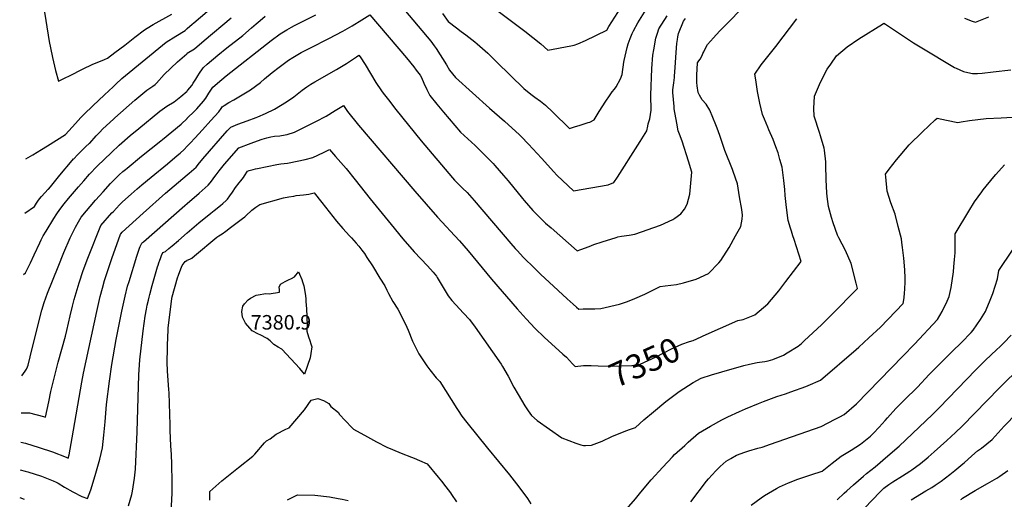
# Model space of a CAD drawing. Units: inches. Extents: x 2524757 to 2530202, y 1546978 to 1552376.
# Drawn here: x 2524800 to 2525973, y 1548513 to 1549084 of the extents above; entities that cross this region are included whole.
import ezdxf
from ezdxf.enums import TextEntityAlignment as Align

# ---------------------------------------------------------------- set-up
doc = ezdxf.new("R2010")
doc.units = ezdxf.units.IN
doc.header["$MEASUREMENT"] = 0
doc.layers.add('tile_2463_25_contour_10ft', color=78, linetype='Continuous')
doc.layers.add('tile_2463_25_spot_elev', color=15, linetype='Continuous')
doc.styles.add('Arial', font='arial.ttf')

msp = doc.modelspace()

# ---------------------------------------------------------------- linework, layer by layer
at = {"layer": 'tile_2463_25_contour_10ft'}
for points, elevation in [([(2525238.4, 1549120.1), (2525290.1, 1549058.4), (2525293.9, 1549053), (2525296.1, 1549049.7), (2525308.6, 1549030.2), (2525312.1, 1549024.2), (2525319.4, 1549015.2), (2525359.8, 1548978.7), (2525377.5, 1548963.3), (2525386.8, 1548955), (2525394.9, 1548947.4), (2525397.4, 1548944.8), (2525406.2, 1548935.7), (2525421.7, 1548919), (2525429.1, 1548910.9), (2525436.1, 1548903.3), (2525440.5, 1548898.5), (2525446.6, 1548892.6), (2525459.8, 1548880.1), (2525501.1, 1548887.4), (2525507.8, 1548890), (2525512.2, 1548896.7), (2525536.4, 1548934.5), (2525539.2, 1548939), (2525547, 1548951.7), (2525548.3, 1548957.4), (2525548.6, 1548960), (2525550.7, 1548966.1), (2525552.4, 1548976.4), (2525551.9, 1548994.3), (2525553.1, 1549026), (2525554.3, 1549041.8), (2525555.3, 1549048.4), (2525557.8, 1549062.1), (2525559.6, 1549068.1), (2525561.5, 1549073.3), (2525571.3, 1549088.6)], 7320), ([(2525000, 1549073.7), (2525006, 1549078.8), (2525007.8, 1549080.4), (2525039.5, 1549107.6)], 7290), ([(2525368.6, 1549095.5), (2525401.9, 1549070.6), (2525420.8, 1549055.4), (2525429.3, 1549047.7), (2525456.5, 1549052.9), (2525460.4, 1549053.8), (2525464.8, 1549055.2), (2525474.1, 1549059.3), (2525499.6, 1549071.5), (2525501.7, 1549076.1), (2525519.5, 1549103.7)], 7300), ([(2524828.8, 1549100.6), (2524835.6, 1549058.1), (2524839, 1549041), (2524839.4, 1549039), (2524843, 1549023.8), (2524846.5, 1549010.8), (2524854.6, 1549014.7), (2524859.7, 1549017.2), (2524876.1, 1549025.5), (2524886.9, 1549030.9), (2524901.4, 1549036.9), (2524905.1, 1549038.4), (2524913.9, 1549044.9), (2524925.7, 1549053.8), (2524937.5, 1549063.2), (2524949.1, 1549071.9), (2524952.4, 1549074), (2524959.5, 1549078.4), (2524981.5, 1549090.6)], 7280), ([(2525000, 1548899.4), (2525002.3, 1548901.3), (2525010.4, 1548908.5), (2525014.6, 1548913.5), (2525016.8, 1548916.4), (2525018.4, 1548918.5), (2525047.6, 1548951.6), (2525051.8, 1548956.1), (2525060.3, 1548959.7), (2525071.1, 1548963.7), (2525082.1, 1548967.6), (2525084.1, 1548968.3), (2525093.1, 1548972.3), (2525103.8, 1548977.5), (2525118.3, 1548986.3), (2525126.9, 1548992.2), (2525132.7, 1548996.9), (2525136.8, 1549000), (2525142.5, 1549004.2), (2525147, 1549007.4), (2525151.7, 1549010.2), (2525177.7, 1549025), (2525189.4, 1549032.1), (2525201.5, 1549040.1), (2525204.2, 1549041.7), (2525205.8, 1549039.8), (2525211.7, 1549030.6), (2525218.1, 1549020), (2525224.4, 1549009.4), (2525231.4, 1548999.2), (2525233, 1548996.7), (2525239.4, 1548988.5), (2525248.4, 1548977), (2525278.6, 1548939.9), (2525315.6, 1548895.8), (2525318.1, 1548892.9), (2525325.7, 1548885.5), (2525327.7, 1548883.6), (2525333, 1548878.3), (2525341.6, 1548868.8), (2525385, 1548817.6), (2525390.4, 1548811.5), (2525392.7, 1548809), (2525400.3, 1548801), (2525413.3, 1548788.2), (2525420.6, 1548781.1), (2525441.4, 1548761.6), (2525452.1, 1548751.6), (2525459.4, 1548745.2), (2525463.4, 1548741.7), (2525466.1, 1548739.4), (2525471.2, 1548739.5), (2525481.9, 1548739.6), (2525485.2, 1548739.8), (2525492.3, 1548740.2), (2525514.4, 1548745.1), (2525524.2, 1548748.5), (2525532.8, 1548752), (2525544.5, 1548757.1), (2525551.7, 1548760.7), (2525556.6, 1548763.2), (2525562.9, 1548766.3), (2525568.9, 1548766.9), (2525582.4, 1548768.6), (2525590.7, 1548770.6), (2525605.8, 1548775.1), (2525620.3, 1548781.9), (2525632.8, 1548794.4), (2525635.1, 1548797.2), (2525645.2, 1548812.8), (2525652.8, 1548826.7), (2525658.8, 1548837.9), (2525660.7, 1548846.4), (2525661.1, 1548851.4), (2525660.1, 1548858), (2525657.5, 1548873.1), (2525654.9, 1548888.5), (2525650, 1548903.2), (2525648.9, 1548905.7), (2525639.9, 1548928.2), (2525637.4, 1548935.5), (2525633.9, 1548946.3), (2525630.9, 1548954.9), (2525629.3, 1548958.8), (2525621.9, 1548976.4), (2525617.6, 1548983.6), (2525613.1, 1548988.8), (2525609.6, 1548994.3), (2525608.2, 1548997.6), (2525607, 1549005.4), (2525606.5, 1549009.3), (2525606.5, 1549013.7), (2525606.6, 1549017.9), (2525607.3, 1549032.8), (2525609, 1549035), (2525610.6, 1549037), (2525612.9, 1549041.4), (2525613.9, 1549043.8), (2525614.8, 1549045.9), (2525615.8, 1549048), (2525619.1, 1549054.6), (2525626.4, 1549062.7), (2525629.6, 1549066.2), (2525634.3, 1549071.1), (2525640.6, 1549077.5), (2525663, 1549100.1)], 7340), ([(2525304, 1549091.7), (2525310.5, 1549082.2), (2525320.5, 1549074.4), (2525325.9, 1549070.2), (2525331.5, 1549066.1), (2525342.5, 1549057.7), (2525345.2, 1549055.4), (2525357.7, 1549044.1), (2525368.6, 1549033.6), (2525400.8, 1549002.3), (2525403.1, 1549000.2), (2525410.4, 1548994.2), (2525413.8, 1548991.7), (2525420.3, 1548987.1), (2525426.6, 1548982.4), (2525435.1, 1548974.1), (2525455, 1548954.7), (2525461.1, 1548956.5), (2525467.6, 1548958.5), (2525477.1, 1548961.5), (2525479.3, 1548962.2), (2525484.5, 1548965), (2525490.5, 1548974.7), (2525498.4, 1548987.1), (2525502.7, 1548993.3), (2525506, 1548998.1), (2525508.7, 1549001.2), (2525510.7, 1549004.2), (2525515.9, 1549013.7), (2525517.9, 1549019), (2525519.5, 1549033.4), (2525520, 1549035.6), (2525523.6, 1549051), (2525524.8, 1549055.4), (2525527.4, 1549061.8), (2525529.8, 1549067.7), (2525531.1, 1549070.8), (2525536.2, 1549080.6), (2525546.3, 1549096.4)], 7310), ([(2525000, 1548933.4), (2525003.8, 1548937.3), (2525009.1, 1548943), (2525018.1, 1548952.8), (2525028.2, 1548964), (2525037.4, 1548974.5), (2525040.2, 1548978.3), (2525041.5, 1548980.2), (2525044.1, 1548982.1), (2525049.3, 1548985.6), (2525055.6, 1548988.8), (2525065.5, 1548994.6), (2525075.4, 1549000.4), (2525087, 1549009.2), (2525091.8, 1549013.5), (2525100.9, 1549021.1), (2525109.3, 1549027.6), (2525117.4, 1549033.7), (2525120.6, 1549035.9), (2525125.8, 1549039.2), (2525135.7, 1549044.9), (2525146.5, 1549050.7), (2525168.7, 1549061.6), (2525185, 1549070.3), (2525196.4, 1549076.9), (2525207.6, 1549083.8), (2525217.3, 1549090), (2525260.9, 1549038.6), (2525269.6, 1549028.1), (2525272.6, 1549024.1), (2525277.2, 1549017.9), (2525278.8, 1549015.1), (2525281.7, 1549008.7), (2525285.1, 1549001), (2525288.9, 1548993.7), (2525296.9, 1548983.7), (2525305.1, 1548973.9), (2525325.3, 1548950.1), (2525342.7, 1548934.1), (2525353.4, 1548923.6), (2525364, 1548912.9), (2525366.1, 1548910.5), (2525376.4, 1548898.7), (2525381.9, 1548892.1), (2525399, 1548871.2), (2525400.9, 1548868.9), (2525411.4, 1548856.9), (2525414.8, 1548853.2), (2525421.2, 1548846.9), (2525426.5, 1548841.9), (2525433.1, 1548836), (2525464, 1548808.9), (2525468.5, 1548810.5), (2525478.3, 1548814), (2525484, 1548816.1), (2525493.9, 1548819.6), (2525510.4, 1548824.8), (2525512.7, 1548825.3), (2525516.9, 1548826.1), (2525526, 1548827.6), (2525532.6, 1548828.7), (2525563.4, 1548839.5), (2525578.2, 1548846.2), (2525580.6, 1548847.8), (2525587.7, 1548852.9), (2525591.9, 1548858.4), (2525595.1, 1548864.3), (2525598.1, 1548876.3), (2525600.5, 1548902.6), (2525596.8, 1548915.5), (2525589.3, 1548939.3), (2525586, 1548947.8), (2525584.3, 1548951.7), (2525582.6, 1548961), (2525579.7, 1548978.1), (2525579.5, 1548980.6), (2525577.9, 1548997.4), (2525578.1, 1549000.5), (2525578.3, 1549003.3), (2525579.1, 1549008.9), (2525579.9, 1549015.2), (2525580.1, 1549017.2), (2525580.4, 1549021.5), (2525582.4, 1549050.5), (2525582.9, 1549055.8), (2525583.5, 1549060.4), (2525584, 1549063.6), (2525584.7, 1549067.9), (2525590.9, 1549082.5), (2525593.2, 1549085.6)], 7330), ([(2525000, 1548966.8), (2525008.7, 1548975.3), (2525011.3, 1548978.1), (2525019.3, 1548986.9), (2525022.1, 1548990.7), (2525025.8, 1548996.6), (2525030.5, 1549003.8), (2525041, 1549012.9), (2525046.2, 1549017.4), (2525099.8, 1549059.2), (2525110.6, 1549067.4), (2525118.6, 1549072.1), (2525124, 1549075.2), (2525127.8, 1549077.2), (2525153.1, 1549090)], 7320), ([(2525000, 1548999.3), (2525000.4, 1548999.8), (2525000.7, 1549000.1), (2525005.3, 1549005.9), (2525007.1, 1549008.6), (2525010, 1549013.2), (2525012.4, 1549017.2), (2525014.6, 1549020.6), (2525018.3, 1549025.7), (2525019.5, 1549027.3), (2525023.6, 1549031), (2525036.5, 1549041.7), (2525047.1, 1549050.5), (2525066, 1549065.5), (2525076.4, 1549074.4), (2525082, 1549079.3), (2525086.7, 1549083.3), (2525092.6, 1549088.3)], 7310), ([(2525000, 1549044.1), (2525008.5, 1549049.6), (2525020, 1549059.3), (2525052.1, 1549086.4)], 7300), ([(2525000, 1548830.1), (2525013.9, 1548842.2), (2525028, 1548853.7), (2525032.2, 1548856.9), (2525039.5, 1548862.6), (2525042.4, 1548865.1), (2525046.4, 1548868.6), (2525047.9, 1548870.5), (2525050.7, 1548874.2), (2525054, 1548878.7), (2525057.4, 1548884.2), (2525061.8, 1548889.9), (2525063.7, 1548892.3), (2525065.4, 1548894.3), (2525066.8, 1548896.1), (2525068.1, 1548898), (2525071.7, 1548903.7), (2525073.8, 1548904.3), (2525078.3, 1548905.5), (2525081.4, 1548906.3), (2525083.6, 1548906.8), (2525106.7, 1548911.5), (2525111.4, 1548912.4), (2525115.5, 1548912.9), (2525119.2, 1548913.3), (2525121.3, 1548913.7), (2525140.3, 1548917.6), (2525149.4, 1548920.1), (2525162.2, 1548926), (2525169.4, 1548929.6), (2525176.6, 1548921.2), (2525189.1, 1548906.7), (2525199.7, 1548893.3), (2525217.6, 1548870.8), (2525242.6, 1548840), (2525256.5, 1548823.1), (2525270.2, 1548807.6), (2525286, 1548790.7), (2525292.6, 1548783.2), (2525296.5, 1548778.7), (2525297.6, 1548776.8), (2525305.7, 1548763.2), (2525310.5, 1548755.2), (2525315.1, 1548749.5), (2525319.7, 1548744.4), (2525328.9, 1548734.5), (2525335.8, 1548727), (2525342.7, 1548717.7), (2525373.6, 1548673.6), (2525375.3, 1548671.1), (2525381.8, 1548659.6), (2525388.7, 1548646.2), (2525393.8, 1548637.5), (2525401.8, 1548624.1), (2525405.8, 1548618.1), (2525409.7, 1548612.4), (2525416.7, 1548606.4), (2525445.8, 1548586.1), (2525462.7, 1548579.5), (2525468.4, 1548577.5), (2525471.5, 1548577), (2525473.9, 1548577), (2525481.3, 1548577.4), (2525493.8, 1548582.1), (2525505.6, 1548587.4), (2525520.1, 1548593.3), (2525526.3, 1548595.7), (2525533.6, 1548598.3), (2525543.4, 1548607.4), (2525554.9, 1548617.1), (2525569.8, 1548629.4), (2525585.4, 1548641.1), (2525602.3, 1548652), (2525611.7, 1548657), (2525624, 1548661.2), (2525636.5, 1548664.7), (2525662.4, 1548672), (2525669.1, 1548673.7), (2525678.4, 1548675.6), (2525681, 1548675.9), (2525687.5, 1548677), (2525691.4, 1548677.8), (2525696.9, 1548679.3), (2525709.6, 1548684.6), (2525714.1, 1548687.1), (2525727.1, 1548695.1), (2525731, 1548698.5), (2525734.7, 1548701.8), (2525755.2, 1548720.6), (2525766.8, 1548732.4), (2525797.7, 1548763.8), (2525796.2, 1548770.4), (2525790.4, 1548793.5), (2525783.5, 1548809.1), (2525775.8, 1548824.2), (2525774.1, 1548827.5), (2525768.9, 1548842.2), (2525767, 1548848.6), (2525763.5, 1548861.6), (2525761.9, 1548873.4), (2525761.4, 1548877.7), (2525760.7, 1548893.2), (2525760.3, 1548911.3), (2525760, 1548914.7), (2525758.6, 1548928.7), (2525758.1, 1548930.9), (2525754, 1548945.9), (2525752.6, 1548949.8), (2525746.4, 1548969.3), (2525746, 1548978.3), (2525746.6, 1548993.1), (2525752.7, 1549007.1), (2525754.9, 1549012), (2525761.9, 1549025.3), (2525766, 1549031.3), (2525772.8, 1549041.2), (2525785.6, 1549052), (2525799.5, 1549061.2), (2525827.5, 1549078.8), (2525829.4, 1549080), (2525831, 1549079), (2525864.5, 1549056.6), (2525874.3, 1549050.5), (2525913.5, 1549027.2), (2525915.5, 1549026.3), (2525924.1, 1549022.3), (2525929.2, 1549021.1), (2525934.9, 1549020), (2525940.9, 1549020.2), (2525946.1, 1549020.5), (2525959.2, 1549021.9), (2525980.4, 1549024.6)], 7360), ([(2525614, 1548707.4), (2525655.5, 1548725.6), (2525661.6, 1548727.1), (2525675.7, 1548732.3), (2525691.1, 1548745.8), (2525704.3, 1548761.2), (2525712.7, 1548772.1), (2525730.7, 1548796.2), (2525722.4, 1548822.2), (2525720.9, 1548826.7), (2525719.2, 1548832.1), (2525718, 1548835.8), (2525715.5, 1548845), (2525713.3, 1548860.5), (2525711.9, 1548874.7), (2525711.3, 1548881.7), (2525710.3, 1548892.4), (2525708.1, 1548908.4), (2525705.5, 1548917.6), (2525703.3, 1548925.5), (2525700.8, 1548932.6), (2525697.4, 1548941.3), (2525692.5, 1548953), (2525691, 1548956.1), (2525687.1, 1548965.7), (2525684.8, 1548971.1), (2525681.7, 1548984.6), (2525679, 1548998.4), (2525676.8, 1549012.4), (2525675.8, 1549019.4), (2525683, 1549030.3), (2525700.8, 1549052.4), (2525725.7, 1549085.3)], 7350), ([(2525925.2, 1549085.8), (2525934.5, 1549082.4), (2525938.3, 1549081.2), (2525954.1, 1549087.7)], 7350), ([(2524807.7, 1548918.2), (2524816.3, 1548923.2), (2524826.5, 1548929.3), (2524833.4, 1548933.7), (2524855.1, 1548947.5), (2524866.9, 1548960.6), (2524873.4, 1548967.6), (2524877.3, 1548971.7), (2524887.6, 1548981.7), (2524901.3, 1548994.7), (2524911.6, 1549004.3), (2524915, 1549007.4), (2524922.1, 1549013.9), (2524974.7, 1549057.5), (2524986.2, 1549064.6), (2524997.3, 1549071.4), (2525000, 1549073.7)], 7290), ([(2524806.5, 1548853.5), (2524818.1, 1548861.7), (2524820.4, 1548865.4), (2524822.2, 1548867.9), (2524824, 1548870.6), (2524826.5, 1548873.6), (2524834.5, 1548882.2), (2524834.6, 1548882.3), (2524837.1, 1548885.2), (2524848.4, 1548898.8), (2524863.1, 1548916.5), (2524864.6, 1548918.3), (2524864.8, 1548918.5), (2524869.4, 1548923.3), (2524879, 1548932.5), (2524883.6, 1548937), (2524883.8, 1548937.2), (2524891.7, 1548945.6), (2524893.7, 1548947.7), (2524895.6, 1548949.8), (2524899.6, 1548954), (2524912.2, 1548965.6), (2524913.8, 1548967.1), (2524937.6, 1548988.1), (2524951.7, 1549000.1), (2524958.9, 1549005.1), (2524961.7, 1549006.9), (2524963.2, 1549008.6), (2524972.3, 1549018.9), (2524988.4, 1549033.8), (2524999.3, 1549043.6), (2525000, 1549044.1)], 7300), ([(2524805.2, 1548780.6), (2524807.5, 1548782.4), (2524813.5, 1548794.3), (2524817.8, 1548803.8), (2524824.5, 1548818.4), (2524826.2, 1548822), (2524828.6, 1548826.6), (2524831.9, 1548832), (2524841.2, 1548847.1), (2524844.8, 1548853), (2524848.1, 1548858.1), (2524853.5, 1548864.7), (2524858.7, 1548871), (2524870.6, 1548885.2), (2524876.7, 1548892.2), (2524883.7, 1548900), (2524892.8, 1548909.5), (2524909.7, 1548926), (2524919, 1548934.7), (2524932.1, 1548946.1), (2524942.4, 1548954.7), (2524967.2, 1548975.2), (2524975.6, 1548981), (2524984.4, 1548986.3), (2524992.5, 1548992.8), (2524999.8, 1548999.1), (2525000, 1548999.3)], 7310), ([(2525000, 1548865.3), (2525014.1, 1548877.4), (2525017.8, 1548880.7), (2525024.8, 1548887), (2525027.1, 1548889.7), (2525029, 1548891.9), (2525030.8, 1548894.4), (2525032.9, 1548897.5), (2525034.2, 1548899.4), (2525037.8, 1548904.2), (2525044.4, 1548911.9), (2525061.3, 1548931.3), (2525076, 1548936.9), (2525083.4, 1548939.7), (2525089, 1548941.7), (2525094.6, 1548943.4), (2525099.4, 1548944.5), (2525104, 1548945.2), (2525110.2, 1548945.9), (2525116.4, 1548946.9), (2525119, 1548947.4), (2525127.8, 1548950.3), (2525140.4, 1548956.4), (2525152.9, 1548962.7), (2525165.4, 1548969.2), (2525176.1, 1548975.9), (2525185.9, 1548981.9), (2525190.7, 1548974.6), (2525204, 1548958.6), (2525270.9, 1548879.8), (2525284.3, 1548864.2), (2525298, 1548848.7), (2525308.5, 1548837.4), (2525313.1, 1548832.6), (2525323.9, 1548820.7), (2525334.5, 1548808.8), (2525362.1, 1548775.1), (2525392.7, 1548739.7), (2525403.5, 1548727.6), (2525414, 1548716.4), (2525424.7, 1548705.9), (2525447, 1548685.8), (2525451.3, 1548682.1), (2525458.4, 1548674.2), (2525461.7, 1548670.9), (2525471.8, 1548672.3), (2525480.9, 1548672)], 7350), ([(2524803.1, 1548659.7), (2524807, 1548665.2), (2524808.4, 1548667.6), (2524809.6, 1548670.6), (2524810.5, 1548672.7), (2524815.3, 1548692.4), (2524826.9, 1548738), (2524829.7, 1548747), (2524833.7, 1548758.2), (2524846.1, 1548789.6), (2524852.9, 1548806.9), (2524860.5, 1548824.3), (2524863.7, 1548830.7), (2524867, 1548837.1), (2524870.6, 1548843.5), (2524873.7, 1548848.9), (2524890.9, 1548869), (2524899.7, 1548879), (2524908.7, 1548888.9), (2524919.1, 1548899.3), (2524923.4, 1548903.2), (2524926.5, 1548905.8), (2524928.3, 1548907.4), (2524945.6, 1548921.7), (2524968.4, 1548939.8), (2524970.5, 1548941.5), (2524992.6, 1548959.7), (2524999.7, 1548966.5), (2525000, 1548966.8)], 7320), ([(2525522.8, 1548501), (2525533.5, 1548513.4), (2525540, 1548521.1), (2525552.4, 1548535.8), (2525566, 1548551), (2525577.6, 1548563.2), (2525580.2, 1548565.9), (2525592.2, 1548576.9), (2525596.4, 1548580.8), (2525608.4, 1548591.5), (2525622.7, 1548599.8), (2525636.4, 1548607.4), (2525643.6, 1548611.1), (2525657.2, 1548617.3), (2525664.7, 1548620.6), (2525680.2, 1548626.9), (2525686, 1548629.2), (2525702, 1548635), (2525712.3, 1548638.3), (2525718.6, 1548640.6), (2525736.3, 1548647.1), (2525739, 1548648.2), (2525754, 1548654.5), (2525796.2, 1548691.3), (2525799.3, 1548694), (2525811.2, 1548704.9), (2525825.2, 1548717.7), (2525852.3, 1548746.1), (2525853.4, 1548752.8), (2525854, 1548758.6), (2525854.3, 1548762.7), (2525854.8, 1548772.4), (2525854.6, 1548776.3), (2525854.1, 1548786.2), (2525853.1, 1548800), (2525851.6, 1548812.6), (2525850.8, 1548818.6), (2525850.1, 1548823.1), (2525846.4, 1548837.6), (2525842.6, 1548852.3), (2525837.6, 1548865.9), (2525833.3, 1548879.8), (2525831.4, 1548897), (2525831.2, 1548900), (2525835.6, 1548906.2), (2525844.4, 1548917.2), (2525859.4, 1548935), (2525875.1, 1548950.4), (2525890.5, 1548964.9), (2525892.7, 1548966.8), (2525903.9, 1548964.3), (2525917.2, 1548961.5), (2525921.3, 1548962.3), (2525931.2, 1548963.9), (2525941.1, 1548965.2), (2525951.2, 1548966.3), (2525968.8, 1548967.4), (2525982.3, 1548968.1)], 7370), ([(2524802.3, 1548615.6), (2524808.1, 1548615.7), (2524812.2, 1548615.8), (2524829, 1548611.4), (2524831.3, 1548610.7), (2524835, 1548629), (2524837.5, 1548641), (2524843.5, 1548665.1), (2524846.4, 1548676.1), (2524850.8, 1548691.4), (2524854.9, 1548706.9), (2524856.7, 1548714), (2524860.5, 1548731.4), (2524863.3, 1548742.7), (2524865.4, 1548750.7), (2524871.1, 1548770.5), (2524876.1, 1548785.4), (2524881.7, 1548800), (2524897.2, 1548839), (2524910.3, 1548853.9), (2524912.1, 1548855.8), (2524919.3, 1548863.5), (2524922.9, 1548867), (2524933.2, 1548876.4), (2524940.4, 1548882.8), (2524945.9, 1548887.5), (2524957.1, 1548896.7), (2524976.5, 1548912.6), (2524988.1, 1548922.4), (2524991.4, 1548925.3), (2524996.2, 1548929.5), (2525000, 1548933.4)], 7330), ([(2525599.4, 1548509.7), (2525618.2, 1548534.2), (2525620.4, 1548536.9), (2525629.1, 1548546.7), (2525634.4, 1548551.7), (2525641.5, 1548558.1), (2525647.1, 1548561.4), (2525654, 1548565.1), (2525663.9, 1548568.8), (2525668.3, 1548570.3), (2525679.2, 1548573.6), (2525684.3, 1548575), (2525694.3, 1548578.2), (2525754.6, 1548599.3), (2525771.4, 1548608.1), (2525776.7, 1548610.8), (2525781.9, 1548613.9), (2525796.8, 1548626.6), (2525852, 1548683.1), (2525865.8, 1548697.7), (2525893.2, 1548727.1), (2525898.5, 1548736.4), (2525900.8, 1548740.7), (2525903.3, 1548746), (2525906.8, 1548754.3), (2525909.2, 1548764.9), (2525912.1, 1548783.9), (2525912.7, 1548789.6), (2525913.5, 1548798.4), (2525914, 1548806.5), (2525914.1, 1548815.4), (2525914.2, 1548829.2), (2525930.3, 1548856.1), (2525937.3, 1548867.3), (2525945.8, 1548879), (2525947.6, 1548881.3), (2525960.1, 1548897), (2525962.6, 1548899.8), (2525973, 1548911.2)], 7380), ([(2524801.7, 1548580.9), (2524807.3, 1548579.4), (2524823.7, 1548574.5), (2524839.7, 1548569.1), (2524855.9, 1548562.9), (2524858.2, 1548561.8), (2524859.2, 1548565.5), (2524862.9, 1548585.9), (2524874.3, 1548652.1), (2524876.3, 1548662.8), (2524892.3, 1548736.6), (2524896.4, 1548754.2), (2524899, 1548764.1), (2524901.6, 1548773.5), (2524904.2, 1548781.9), (2524910.5, 1548800.8), (2524912, 1548805.2), (2524920.5, 1548828.8), (2524920.7, 1548829.1), (2524922.4, 1548830.8), (2524947.3, 1548853.6), (2524973.9, 1548877.3), (2525000, 1548899.4)], 7340), ([(2525000, 1548797.5), (2525003.2, 1548798.7), (2525005.6, 1548800.1), (2525008.5, 1548802.7), (2525035.2, 1548825.1), (2525037.6, 1548826.7), (2525039.5, 1548827.9), (2525041.4, 1548829.1), (2525045.7, 1548832.2), (2525051.4, 1548836.4), (2525060.9, 1548843.6), (2525065.6, 1548847.1), (2525068.4, 1548849.4), (2525071.2, 1548852), (2525075.2, 1548855.8), (2525076.9, 1548857.3), (2525078.3, 1548858.5), (2525081.6, 1548860.9), (2525086.4, 1548863.8), (2525114.5, 1548871.8), (2525120.8, 1548873), (2525127, 1548874), (2525129.5, 1548874.5), (2525134, 1548875), (2525138.3, 1548875.3), (2525144.6, 1548876.2), (2525151, 1548877.7), (2525160, 1548866.3), (2525177.8, 1548844), (2525185.1, 1548835.2), (2525193.3, 1548826.5), (2525195.4, 1548824.2), (2525201, 1548817.9), (2525204.1, 1548814.3), (2525207.9, 1548809.7), (2525210.9, 1548805.4), (2525213.9, 1548800.7), (2525220.3, 1548790.8), (2525229.4, 1548776.1), (2525235, 1548767), (2525237.4, 1548761.8), (2525239.5, 1548757.9), (2525244.6, 1548748.4), (2525250.5, 1548739.1), (2525254.6, 1548731.8), (2525261.4, 1548717.8), (2525263, 1548714.2), (2525268.2, 1548701), (2525271.5, 1548694.1), (2525275.7, 1548685.9), (2525281.9, 1548676.3), (2525285, 1548671.9), (2525288.7, 1548666.8), (2525296.2, 1548657.6), (2525300.7, 1548653), (2525321, 1548621), (2525322.6, 1548618.6), (2525326.9, 1548611.9), (2525332.6, 1548604.4), (2525357.4, 1548573.6), (2525383.7, 1548541.7), (2525394.7, 1548527.7), (2525405.2, 1548513.7), (2525408.8, 1548507.3)], 7370), ([(2524801.1, 1548547.9), (2524806.9, 1548546.3), (2524810, 1548545.3), (2524826.5, 1548540.1), (2524840.4, 1548534.6), (2524843.9, 1548533.1), (2524846.2, 1548531.8), (2524854, 1548527.3), (2524863.9, 1548521.6), (2524874.5, 1548516.2), (2524881.2, 1548513.5), (2524885, 1548524.1), (2524890.5, 1548541), (2524895.3, 1548557.7), (2524896, 1548560.7), (2524898.9, 1548574.1), (2524900.7, 1548589.3), (2524902.1, 1548605.1), (2524904, 1548625.6), (2524907.6, 1548653.5), (2524910.3, 1548673.2), (2524915.4, 1548703.2), (2524921.9, 1548736.9), (2524926, 1548754.9), (2524929, 1548766.5), (2524930.7, 1548772.3), (2524940, 1548802.3), (2524941.2, 1548806), (2524943.3, 1548811.9), (2524944.1, 1548813.9), (2524945.7, 1548817.8), (2524946.5, 1548818.6), (2524947.7, 1548819.6), (2524996.9, 1548862.7), (2525000, 1548865.3)], 7350), ([(2524930.1, 1548505), (2524933.9, 1548518.5), (2524934.7, 1548522.2), (2524937.1, 1548538), (2524938.3, 1548548.5), (2524940.4, 1548593.1), (2524942.5, 1548661.1), (2524943.5, 1548678.7), (2524947.5, 1548713.4), (2524950, 1548731), (2524951.4, 1548739.3), (2524952.4, 1548744.1), (2524953.7, 1548749.9), (2524954.5, 1548753.4), (2524955.3, 1548756.9), (2524958.2, 1548767.5), (2524964.6, 1548789.6), (2524965.2, 1548791.6), (2524966.2, 1548794.6), (2524967.2, 1548797.5), (2524968, 1548799.7), (2524969.3, 1548803.1), (2524970.7, 1548806.6), (2524971, 1548806.7), (2524972.2, 1548807.2), (2524974, 1548808.1), (2524978.1, 1548811.4), (2524982.1, 1548814.6), (2524989.5, 1548821), (2525000, 1548830.1)], 7360), ([(2525671.2, 1548505.7), (2525683.3, 1548514.5), (2525687.1, 1548517.1), (2525701.3, 1548525.6), (2525705.1, 1548527.6), (2525715.7, 1548532.4), (2525726.7, 1548536.7), (2525729.1, 1548537.5), (2525742.5, 1548541.7), (2525755.9, 1548546.2), (2525765.6, 1548554.3), (2525767.7, 1548555.9), (2525778.4, 1548563.9), (2525788.3, 1548570), (2525790.5, 1548571.2), (2525801.4, 1548578.2), (2525813.3, 1548588.1), (2525817, 1548591.5), (2525823.8, 1548598.7), (2525830.9, 1548606.4), (2525833.7, 1548609.9), (2525843.6, 1548620.9), (2525853.5, 1548630.7), (2525869.2, 1548646.4), (2525883.2, 1548661.3), (2525907.4, 1548685.8), (2525924.9, 1548702.7), (2525930, 1548708.2), (2525933.2, 1548711.6), (2525935.7, 1548714.4), (2525944.3, 1548726.8), (2525950.1, 1548736.5), (2525952, 1548740.3), (2525955.1, 1548748), (2525958.8, 1548758.1), (2525964.7, 1548775.5), (2525966.3, 1548785.5), (2525982.2, 1548809.4)], 7390), ([(2524981, 1548497.3), (2524982, 1548519.9), (2524982.2, 1548533), (2524981.7, 1548554.7), (2524981.1, 1548565.9), (2524980.4, 1548576.3), (2524979.5, 1548594.5), (2524979.5, 1548601.4), (2524978.5, 1548639.7), (2524978.2, 1548643.7), (2524976.6, 1548665.3), (2524975.9, 1548676), (2524977, 1548709.2), (2524977.1, 1548711.2), (2524977.3, 1548717), (2524981.2, 1548748.3), (2524981.6, 1548752), (2524982.2, 1548754.1), (2524988.5, 1548776.6), (2524989.7, 1548779.9), (2524992.5, 1548787.3), (2524994.1, 1548791.2), (2524997.5, 1548796.1), (2524999.3, 1548797.2), (2525000, 1548797.5)], 7370), ([(2525480.9, 1548672), (2525489.3, 1548671.8), (2525505.8, 1548671.5), (2525516.1, 1548671.7), (2525529.4, 1548672.1), (2525539, 1548673.6), (2525558.3, 1548682.3), (2525566.6, 1548687), (2525577.2, 1548692.4), (2525584.4, 1548695.6), (2525588.6, 1548697.4), (2525598, 1548700.6), (2525602.2, 1548701.8), (2525611.8, 1548706.4), (2525614, 1548707.4)], 7350), ([(2525773.6, 1548512), (2525781.8, 1548519.9), (2525785, 1548522.8), (2525793.2, 1548530.1), (2525805, 1548540.4), (2525808.6, 1548543.4), (2525818.8, 1548551.5), (2525834, 1548564.3), (2525847.3, 1548576.2), (2525887.2, 1548613.8), (2525895.1, 1548621.8), (2525938.6, 1548666.9), (2525950.3, 1548678.3), (2525963.3, 1548690.6), (2525967.7, 1548694.8), (2525972.1, 1548699), (2525980.6, 1548708.1)], 7400), ([(2525806.5, 1548502.5), (2525824.6, 1548521.4), (2525829.4, 1548525.9), (2525835.3, 1548530.3), (2525840.1, 1548533.4), (2525851.3, 1548540.6), (2525860.3, 1548546.3), (2525862.4, 1548547.8), (2525873, 1548555.4), (2525882, 1548563), (2525889.2, 1548569.3), (2525904.4, 1548582.7), (2525914.5, 1548592.2), (2525922.5, 1548600), (2525966.8, 1548645.5), (2526019.3, 1548697.3)], 7410), ([(2525027, 1548511.6), (2525026.7, 1548522), (2525033.8, 1548528.3), (2525041.2, 1548534.6), (2525061.1, 1548550.5), (2525077.9, 1548564.1), (2525080.4, 1548566.3), (2525092.1, 1548580), (2525094.3, 1548582.5), (2525098.6, 1548584.9), (2525105.7, 1548590.5), (2525117.3, 1548596.1), (2525121.1, 1548597.7), (2525130.3, 1548608.6), (2525139.4, 1548619.4), (2525147.3, 1548630.8), (2525155.4, 1548632.8), (2525162, 1548630.4), (2525168.4, 1548626.7), (2525171, 1548623.1), (2525180, 1548616), (2525181, 1548614.3), (2525195.9, 1548598.1), (2525197.7, 1548596.3), (2525214.5, 1548587), (2525225.2, 1548581.2), (2525237.7, 1548574.8), (2525244.2, 1548571.9), (2525254.8, 1548567.7), (2525266.8, 1548562.9), (2525270.1, 1548561.6), (2525276.4, 1548558.9), (2525285.4, 1548554.9), (2525298.6, 1548539.2), (2525300.7, 1548536.7), (2525302.6, 1548534.5), (2525307.8, 1548527.7), (2525313.4, 1548520.5), (2525314.6, 1548518.6), (2525320.4, 1548509.6)], 7380), ([(2525861.9, 1548512), (2525879.4, 1548522.7), (2525886.3, 1548526.9), (2525890.3, 1548529.5), (2525897.4, 1548534.2), (2525907.7, 1548542.2), (2525913.6, 1548546.9), (2525923.3, 1548554.9), (2525924.9, 1548556.2), (2525934.1, 1548564.5), (2525940.7, 1548570.6), (2525945.3, 1548573.8), (2525958.1, 1548584.1), (2525972.6, 1548600), (2526002.1, 1548630.5)], 7420), ([(2525921, 1548512.6), (2525921.7, 1548513), (2525922.2, 1548513.4), (2525922.9, 1548513.9), (2525937.9, 1548523.3), (2525952.5, 1548531.5), (2525963.6, 1548537.9), (2525967.4, 1548540.4), (2525977, 1548547)], 7430), ([(2525119.2, 1548511.9), (2525131.2, 1548518), (2525151.7, 1548517.8), (2525169.2, 1548515.7), (2525179.6, 1548513.7), (2525184.4, 1548512.8), (2525191.7, 1548511.3)], 7390), ([(2524800.5, 1548514.7), (2524805.7, 1548512.7)], 7360)]:
    msp.add_lwpolyline(points, dxfattribs=dict(at, elevation=elevation))
at = {"layer": 'tile_2463_25_contour_10ft', "elevation": 7380}
msp.add_lwpolyline([(2525064.8, 1548736.6), (2525066.2, 1548743), (2525068.3, 1548745.7), (2525072.4, 1548750.3), (2525075.4, 1548752.2), (2525082.1, 1548755.9), (2525084.3, 1548756.4), (2525093.7, 1548758), (2525097.6, 1548757.5), (2525109.9, 1548759.6), (2525109.7, 1548762.8), (2525109.3, 1548765.6), (2525111, 1548768.9), (2525116.6, 1548772.4), (2525120.6, 1548774.1), (2525123.9, 1548775.6), (2525127.5, 1548777.6), (2525129.4, 1548779.8), (2525131.4, 1548782.3), (2525132.5, 1548783.9), (2525133.7, 1548781), (2525136.2, 1548774.5), (2525137.2, 1548772), (2525138.9, 1548767), (2525140.6, 1548755.4), (2525141.1, 1548751.3), (2525141.3, 1548749), (2525141.7, 1548743.1), (2525141.9, 1548740.4), (2525142.6, 1548719.2), (2525142.5, 1548716.9), (2525142.4, 1548713), (2525144.2, 1548706.4), (2525145.9, 1548701.8), (2525147.2, 1548697.9), (2525148.1, 1548694.2), (2525147.2, 1548686.3), (2525146.3, 1548681.2), (2525139.7, 1548661.8), (2525133.9, 1548668.6), (2525112.6, 1548691.5), (2525108.3, 1548694), (2525103.1, 1548697.1), (2525098.8, 1548701.4), (2525094.9, 1548704.1), (2525086.7, 1548708.7), (2525084.6, 1548709.6), (2525077.1, 1548713.4), (2525069.2, 1548722.4), (2525065.9, 1548729.9)], close=True, dxfattribs=at)
at = {"layer": 'tile_2463_25_spot_elev'}
msp.add_point((2525133.1, 1548717.5, 7380.9), dxfattribs=at)

# ---------------------------------------------------------------- texts
at = {"color": 18, "style": 'Arial'}
msp.add_text('7380.9', height=17.28, dxfattribs=at).set_placement((2525111.5, 1548723.6), align=Align.MIDDLE_CENTER)
msp.add_text('7350', height=28.8, rotation=24.3325, dxfattribs=at).set_placement((2525544.3, 1548676), align=Align.MIDDLE_CENTER)

doc.saveas('drawing.dxf')
